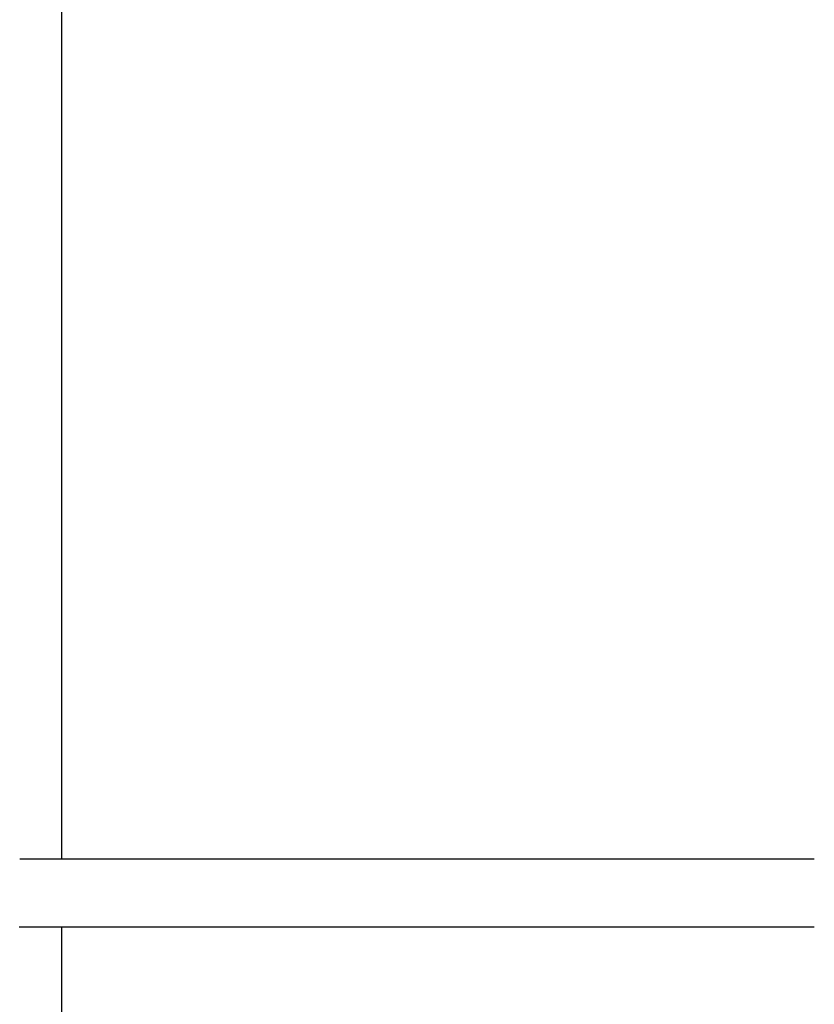
# Model space of a CAD drawing. Units: centimetres. Extents: x 4.6 to 14.4, y 4.8 to 15.6.
# Drawn here: x 7.8 to 8, y 13.3 to 13.6 of the extents above; entities that cross this region are included whole.
import ezdxf

# ---------------------------------------------------------------- set-up
doc = ezdxf.new("R2010")
doc.units = ezdxf.units.CM
doc.styles.add('SLDTEXTSTYLE0', font='TXT', dxfattribs={"width": 0.75})
doc.dimstyles.new('SLDDIMSTYLE1', dxfattribs={"dimtxt": 0.15875, "dimasz": 0.08, "dimexe": 0, "dimexo": 0.0625, "dimgap": 0.039688, "dimtad": 2, "dimdec": 0, "dimlfac": 100, "dimrnd": 1e-09, "dimzin": 12, "dimdsep": 46, "dimtxsty": 'SLDTEXTSTYLE0', "dimblk1": 'DOT', "dimblk2": 'DOT', "dimsah": 1, "dimcen": 0.09, "dimse1": 1, "dimse2": 1, "dimadec": 0, "dimazin": 3, "dimtfac": 1, "dimtdec": 0, "dimtofl": 0, "dimtmove": 0, "dimatfit": 3, "dimldrblk": 'DOT', "dimfxl": 0, "dimfrac": 2, "dimtolj": 1, "dimtzin": 12, "dimarcsym": 0})

# ---------------------------------------------------------------- blocks, each defined once
blk = doc.blocks.new('_Dot')
at = {"color": 0, "linetype": 'ByBlock', "lineweight": -2}
blk.add_line((-0.5, 0), (-1, 0), dxfattribs=at)
at = {"color": 0, "linetype": 'ByBlock', "const_width": 0.5}
blk.add_lwpolyline([(-0.25, 0, 1), (0.25, 0, 1)], format="xyb", close=True, dxfattribs=at)
blk = doc.blocks.new('_D_2')
at = {"color": 7, "linetype": 'Continuous', "lineweight": 0}
blk.add_line((12.34427, 15.34679), (6.23736, 15.34679), dxfattribs=at)
at = {"color": 7, "linetype": 'Continuous', "lineweight": 18, "xscale": 0.08, "yscale": 0.08, "rotation": 180.0000000000004}
blk.add_blockref('_Dot', (6.23736, 15.34679), dxfattribs=at)
at = {"color": 7, "linetype": 'Continuous', "lineweight": 18, "xscale": 0.08, "yscale": 0.08}
blk.add_blockref('_Dot', (12.34427, 15.34679), dxfattribs=at)
at = {"color": 7, "linetype": 'Continuous', "lineweight": 18, "insert": (9.11487, 15.55143), "char_height": 0.15875, "attachment_point": 1, "style": 'SLDTEXTSTYLE0'}
blk.add_mtext('611', dxfattribs=at)
blk = doc.blocks.new('_D_17')
at = {"color": 7, "linetype": 'Continuous', "lineweight": 0}
blk.add_line((4.80372, 6.90296), (4.80372, 14.08693), dxfattribs=at)
at = {"color": 7, "linetype": 'Continuous', "lineweight": 18, "xscale": 0.08, "yscale": 0.08}
for p, rotation in [((4.80372, 14.08693, -1.10746), 89.99999999999247), ((4.80372, 6.90296, -1.10746), 269.9999999999924)]:
    blk.add_blockref('_Dot', p, dxfattribs=dict(at, rotation=rotation))
at = {"color": 7, "linetype": 'Continuous', "lineweight": 18, "insert": (4.59908, 10.319), "char_height": 0.15875, "attachment_point": 1, "rotation": 90, "style": 'SLDTEXTSTYLE0'}
blk.add_mtext('718', dxfattribs=at)

msp = doc.modelspace()

# ---------------------------------------------------------------- linework, layer by layer
at = {"color": 7, "linetype": 'Continuous', "lineweight": 25}
for p, q in [((7.81495, 13.37102), (7.81495, 14.03193)), ((7.99333, 13.37102), (7.80495, 13.37102)), ((7.80486, 13.35502), (7.99333, 13.35502)), ((7.81495, 13.15659), (7.81495, 13.35502))]:
    msp.add_line(p, q, dxfattribs=at)

# ---------------------------------------------------------------- dimensions: what is measured, and where the dimension line sits
at = {"color": 7, "linetype": 'Continuous', "lineweight": 18}
dim = msp.add_linear_dim(base=(12.34427, 15.34679), p1=(6.23736, 11.85741), p2=(12.34427, 10.10923), dimstyle='SLDDIMSTYLE1', dxfattribs=at)
dim.commit()
dim.dimension.update_dxf_attribs({"geometry": '_D_2', "text_midpoint": (9.29082, 15.34679), "dimtype": 160})
dim = msp.add_linear_dim(base=(4.80372, 14.08693), p1=(10.56195, 6.90296), p2=(7.75495, 14.08693), angle=90, dimstyle='SLDDIMSTYLE1', dxfattribs=at)
dim.commit()
dim.dimension.update_dxf_attribs({"geometry": '_D_17', "text_midpoint": (4.80372, 10.49495), "dimtype": 160})

doc.saveas('drawing.dxf')
